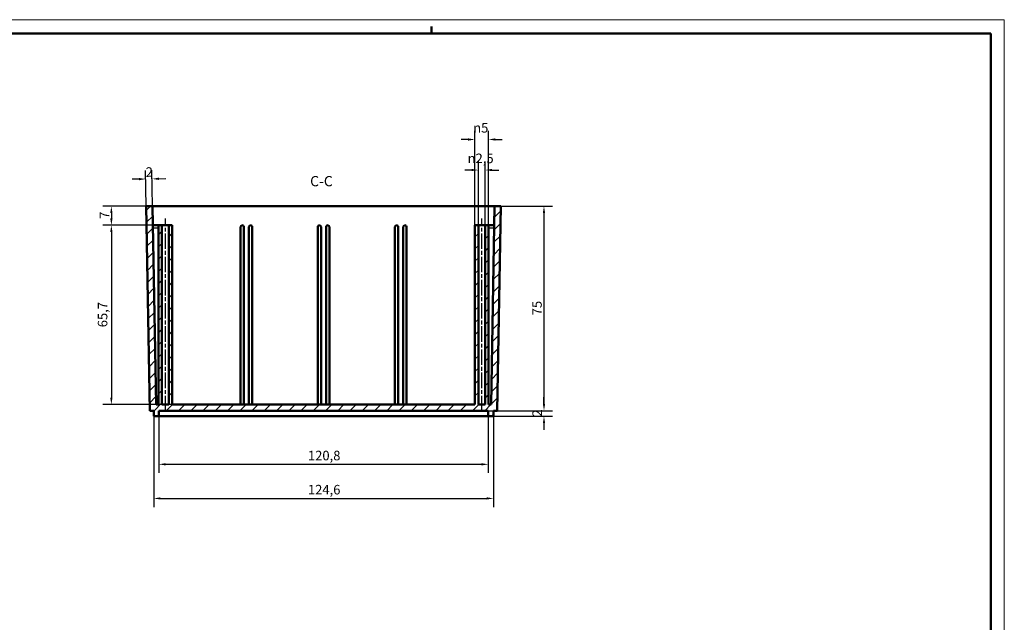
# Model space of a CAD drawing. Extents: x 0 to 1189, y 0 to 841.
# Drawn here: x 828 to 1189, y 620 to 841 of the extents above; entities that cross this region are included whole.
import ezdxf

# ---------------------------------------------------------------- set-up
doc = ezdxf.new("R2010")
doc.units = 0
doc.linetypes.add('CHAIN', pattern=[0.3543, 0.2362, -0.0295, 0.0591, -0.0295])
doc.layers.get('0').update_dxf_attribs({"lineweight": 25})
for name, color, linetype, lineweight in [('Geometria schizzo(ISO)', 7, 'Continuous', 50), ('Linea del centro(ISO)', 179, 'CHAIN', 25), ('Quote(ISO)', 7, 'Continuous', 25), ('Simboli(ISO)', 7, 'Continuous', 25), ('Spigoli tangenti visibili(ISO)', 251, 'Continuous', 30), ('Spigoli visibili(ISO)', 7, 'Continuous', 50), ('Tratteggio', 3, 'Continuous', 9)]:
    doc.layers.add(name, color=color, linetype=linetype, lineweight=lineweight)
doc.styles.add('DEFAULT-ISO~0', font='ARIAL.TTF')
doc.styles.add('Stile testo32', font='ARIAL.TTF')
doc.dimstyles.new('DEFAULT-ISO-Metodo 1b', dxfattribs={"dimtxt": 3.5, "dimasz": 2.5, "dimexe": 3.175, "dimexo": 0, "dimgap": 0.762, "dimtad": 1, "dimtoh": 1, "dimrnd": 1e-08, "dimtxsty": 'DEFAULT-ISO~0', "dimcen": 0.09, "dimdle": 10, "dimclrd": 2, "dimclre": 2, "dimclrt": 6, "dimazin": 2, "dimtfac": 0.714286, "dimtofl": 0, "dimtmove": 0, "dimatfit": 3, "dimfxl": 0, "dimtolj": 1, "dimlwd": 25, "dimlwe": 25, "dimarcsym": 0})

# ---------------------------------------------------------------- blocks, each defined once
blk = doc.blocks.new('Bordi A0')
at = {"layer": 'Geometria schizzo(ISO)', "color": 4, "lineweight": 18}
for p, q in [((0, 841), (1189, 841)), ((1189, 841), (1189, 0))]:
    blk.add_line(p, q, dxfattribs=at)
at = {"layer": 'Geometria schizzo(ISO)'}
for p, q in [((979, 838.5), (979, 836)), ((1184, 836), (5, 836)), ((1184, 836), (1184, 5))]:
    blk.add_line(p, q, dxfattribs=at)
blk = doc.blocks.new('*D97')
at = {"layer": 'Defpoints', "color": 0, "linetype": 'Continuous'}
for p in [(879.03, 695.65), (999.81, 695.65), (999.81, 678.01)]:
    blk.add_point(p, dxfattribs=at)
at = {"layer": 'Quote(ISO)', "color": 2, "linetype": 'Continuous', "lineweight": 25}
for p, q in [((879.03, 695.65), (879.03, 674.84)), ((999.81, 695.65), (999.81, 674.84)), ((881.53, 678.01), (997.31, 678.01))]:
    blk.add_line(p, q, dxfattribs=at)
at = {"layer": 'Quote(ISO)', "color": 2, "linetype": 'Continuous'}
for points in [[(881.53, 678.43), (881.53, 677.6), (879.03, 678.01)], [(997.31, 678.43), (997.31, 677.6), (999.81, 678.01)]]:
    blk.add_solid(points, dxfattribs=at)
at = {"layer": 'Quote(ISO)', "color": 6, "linetype": 'Continuous', "lineweight": 25, "insert": (933.68, 682.98), "char_height": 3.5, "attachment_point": 1, "style": 'DEFAULT-ISO~0'}
blk.add_mtext('\\A1;120,8', dxfattribs=at)
blk = doc.blocks.new('*D98')
at = {"layer": 'Defpoints', "color": 0, "linetype": 'Continuous'}
for p in [(877.13, 695.65), (1001.71, 695.65), (1001.71, 665.51)]:
    blk.add_point(p, dxfattribs=at)
at = {"layer": 'Quote(ISO)', "color": 2, "linetype": 'Continuous', "lineweight": 25}
for p, q in [((877.13, 695.65), (877.13, 662.34)), ((1001.71, 695.65), (1001.71, 662.34)), ((879.63, 665.51), (999.21, 665.51))]:
    blk.add_line(p, q, dxfattribs=at)
at = {"layer": 'Quote(ISO)', "color": 2, "linetype": 'Continuous'}
for points in [[(879.63, 665.93), (879.63, 665.1), (877.13, 665.51)], [(999.21, 665.93), (999.21, 665.1), (1001.71, 665.51)]]:
    blk.add_solid(points, dxfattribs=at)
at = {"layer": 'Quote(ISO)', "color": 6, "linetype": 'Continuous', "lineweight": 25, "insert": (933.68, 670.48), "char_height": 3.5, "attachment_point": 1, "style": 'DEFAULT-ISO~0'}
blk.add_mtext('\\A1;124,6', dxfattribs=at)
blk = doc.blocks.new('*D103')
at = {"layer": 'Defpoints', "color": 0, "linetype": 'Continuous'}
for p in [(876.72, 772.65), (861.62, 765.65), (878.92, 765.65)]:
    blk.add_point(p, dxfattribs=at)
at = {"layer": 'Quote(ISO)', "color": 2, "linetype": 'Continuous', "lineweight": 25}
for p, q in [((876.72, 772.65), (858.45, 772.65)), ((861.62, 770.15), (861.62, 768.15)), ((878.92, 765.65), (858.45, 765.65))]:
    blk.add_line(p, q, dxfattribs=at)
at = {"layer": 'Quote(ISO)', "color": 2, "linetype": 'Continuous'}
for points in [[(861.2, 770.15), (862.04, 770.15), (861.62, 772.65)], [(861.2, 768.15), (862.04, 768.15), (861.62, 765.65)]]:
    blk.add_solid(points, dxfattribs=at)
at = {"layer": 'Quote(ISO)', "color": 6, "linetype": 'Continuous', "lineweight": 25, "insert": (857.36, 768.01), "char_height": 3.5, "attachment_point": 1, "rotation": 90, "style": 'DEFAULT-ISO~0'}
blk.add_mtext('\\A1;7', dxfattribs=at)
blk = doc.blocks.new('*D104')
at = {"layer": 'Defpoints', "color": 0, "linetype": 'Continuous'}
for p in [(883.92, 765.65), (861.62, 699.95), (883.92, 699.95)]:
    blk.add_point(p, dxfattribs=at)
at = {"layer": 'Quote(ISO)', "color": 2, "linetype": 'Continuous', "lineweight": 25}
for p, q in [((883.92, 765.65), (858.45, 765.65)), ((861.62, 763.15), (861.62, 702.45)), ((883.92, 699.95), (858.45, 699.95))]:
    blk.add_line(p, q, dxfattribs=at)
at = {"layer": 'Quote(ISO)', "color": 2, "linetype": 'Continuous'}
for points in [[(861.2, 763.15), (862.04, 763.15), (861.62, 765.65)], [(861.2, 702.45), (862.04, 702.45), (861.62, 699.95)]]:
    blk.add_solid(points, dxfattribs=at)
at = {"layer": 'Quote(ISO)', "color": 6, "linetype": 'Continuous', "lineweight": 25, "insert": (856.65, 728.24), "char_height": 3.5, "attachment_point": 1, "rotation": 90, "style": 'DEFAULT-ISO~0'}
blk.add_mtext('\\A1;65,7', dxfattribs=at)
blk = doc.blocks.new('*D105')
at = {"layer": 'Defpoints', "color": 0, "linetype": 'Continuous'}
for p in [(999.81, 697.65), (1020.23, 697.65), (999.81, 695.65)]:
    blk.add_point(p, dxfattribs=at)
at = {"layer": 'Quote(ISO)', "color": 2, "linetype": 'Continuous', "lineweight": 25}
for p, q in [((1020.23, 700.15), (1020.23, 702.65)), ((999.81, 697.65), (1023.41, 697.65)), ((999.81, 695.65), (1023.41, 695.65)), ((1020.23, 693.15), (1020.23, 690.65))]:
    blk.add_line(p, q, dxfattribs=at)
at = {"layer": 'Quote(ISO)', "color": 2, "linetype": 'Continuous'}
for points in [[(1019.82, 700.15), (1020.65, 700.15), (1020.23, 697.65)], [(1019.82, 693.15), (1020.65, 693.15), (1020.23, 695.65)]]:
    blk.add_solid(points, dxfattribs=at)
at = {"layer": 'Quote(ISO)', "color": 6, "linetype": 'Continuous', "lineweight": 25, "insert": (1015.96, 695.49), "char_height": 3.5, "attachment_point": 1, "rotation": 90, "style": 'DEFAULT-ISO~0'}
blk.add_mtext('\\A1;2', dxfattribs=at)
blk = doc.blocks.new('*D106')
at = {"layer": 'Defpoints', "color": 0, "linetype": 'Continuous'}
for p in [(1002.12, 772.65), (999.81, 697.65), (1020.23, 697.65)]:
    blk.add_point(p, dxfattribs=at)
at = {"layer": 'Quote(ISO)', "color": 2, "linetype": 'Continuous', "lineweight": 25}
for p, q in [((1002.12, 772.65), (1023.41, 772.65)), ((1020.23, 770.15), (1020.23, 700.15)), ((999.81, 697.65), (1023.41, 697.65))]:
    blk.add_line(p, q, dxfattribs=at)
at = {"layer": 'Quote(ISO)', "color": 2, "linetype": 'Continuous'}
for points in [[(1019.82, 770.15), (1020.65, 770.15), (1020.23, 772.65)], [(1019.82, 700.15), (1020.65, 700.15), (1020.23, 697.65)]]:
    blk.add_solid(points, dxfattribs=at)
at = {"layer": 'Quote(ISO)', "color": 6, "linetype": 'Continuous', "lineweight": 25, "insert": (1015.91, 732.64), "char_height": 3.5, "attachment_point": 1, "rotation": 90, "style": 'DEFAULT-ISO~0'}
blk.add_mtext('\\A1;75', dxfattribs=at)
blk = doc.blocks.new('*D107')
at = {"layer": 'Defpoints', "color": 0, "linetype": 'Continuous'}
for p in [(996.17, 785.89), (996.17, 765.65), (998.67, 765.65)]:
    blk.add_point(p, dxfattribs=at)
at = {"layer": 'Quote(ISO)', "color": 2, "linetype": 'Continuous', "lineweight": 25}
for p, q in [((996.17, 765.65), (996.17, 789.07)), ((998.67, 765.65), (998.67, 789.07)), ((993.67, 785.89), (991.17, 785.89)), ((1001.17, 785.89), (1003.67, 785.89))]:
    blk.add_line(p, q, dxfattribs=at)
at = {"layer": 'Quote(ISO)', "color": 2, "linetype": 'Continuous'}
for points in [[(993.67, 786.31), (993.67, 785.48), (996.17, 785.89)], [(1001.17, 786.31), (1001.17, 785.48), (998.67, 785.89)]]:
    blk.add_solid(points, dxfattribs=at)
at = {"layer": 'Quote(ISO)', "color": 6, "linetype": 'Continuous', "lineweight": 25, "insert": (992.23, 791.92), "char_height": 3.5, "attachment_point": 1, "style": 'DEFAULT-ISO~0'}
blk.add_mtext('\\A1;\\fAIGDT|b0|i0;\\H3.5000;n\\fArial|b0|i0;\\H3.5000;2,5', dxfattribs=at)
blk = doc.blocks.new('*D108')
at = {"layer": 'Defpoints', "color": 0, "linetype": 'Continuous'}
for p in [(994.92, 797.09), (994.92, 765.65), (999.92, 765.65)]:
    blk.add_point(p, dxfattribs=at)
at = {"layer": 'Quote(ISO)', "color": 2, "linetype": 'Continuous', "lineweight": 25}
for p, q in [((994.92, 765.65), (994.92, 800.26)), ((999.92, 765.65), (999.92, 800.26)), ((992.42, 797.09), (989.92, 797.09)), ((1002.42, 797.09), (1004.92, 797.09))]:
    blk.add_line(p, q, dxfattribs=at)
at = {"layer": 'Quote(ISO)', "color": 2, "linetype": 'Continuous'}
for points in [[(992.42, 797.51), (992.42, 796.67), (994.92, 797.09)], [(1002.42, 797.51), (1002.42, 796.67), (999.92, 797.09)]]:
    blk.add_solid(points, dxfattribs=at)
at = {"layer": 'Quote(ISO)', "color": 6, "linetype": 'Continuous', "lineweight": 25, "insert": (994.27, 803.12), "char_height": 3.5, "attachment_point": 1, "style": 'DEFAULT-ISO~0'}
blk.add_mtext('\\A1;\\fAIGDT|b0|i0;\\H3.5000;n\\fArial|b0|i0;\\H3.5000;5', dxfattribs=at)
blk = doc.blocks.new('*D116')
at = {"layer": 'Defpoints', "color": 0, "linetype": 'Continuous'}
for p in [(874.25, 782.6), (874.42, 772.65), (876.72, 772.65)]:
    blk.add_point(p, dxfattribs=at)
at = {"layer": 'Quote(ISO)', "color": 2, "linetype": 'Continuous', "lineweight": 25}
for p, q in [((874.42, 772.65), (874.19, 785.78)), ((876.72, 772.65), (876.49, 785.82)), ((871.75, 782.56), (869.25, 782.52)), ((879.05, 782.69), (881.55, 782.73))]:
    blk.add_line(p, q, dxfattribs=at)
at = {"layer": 'Quote(ISO)', "color": 2, "linetype": 'Continuous'}
for points in [[(871.74, 782.98), (871.76, 782.14), (874.25, 782.6)], [(879.04, 783.11), (879.05, 782.27), (876.55, 782.64)]]:
    blk.add_solid(points, dxfattribs=at)
at = {"layer": 'Quote(ISO)', "color": 6, "linetype": 'Continuous', "lineweight": 25, "insert": (874.16, 786.88), "char_height": 3.5, "attachment_point": 1, "rotation": 1, "style": 'DEFAULT-ISO~0'}
blk.add_mtext('\\A1;2', dxfattribs=at)

msp = doc.modelspace()

# ---------------------------------------------------------------- hatches: boundary and pattern name
at = {"layer": 'Tratteggio'}
h = msp.add_hatch(dxfattribs=at)
h.set_pattern_fill('ANSI31', color=256, scale=25.4, style=0)
h.set_pattern_definition([(45, (0, 0), (-2.245064, 2.245064), [])])
h.paths.add_polyline_path([(999.813, 695.647), (1001.713, 695.647), (1001.713, 697.647), (1003.113, 697.647), (1004.422, 772.647), (1002.121, 772.647), (1000.852, 699.947), (999.922, 699.947), (999.922, 765.647), (998.672, 765.647), (998.672, 699.947), (996.172, 699.947), (996.172, 765.647), (994.922, 765.647), (994.922, 699.947), (883.922, 699.947), (883.922, 765.647), (882.672, 765.647), (882.672, 699.947), (880.172, 699.947), (880.172, 765.647), (878.922, 765.647), (878.922, 699.947), (877.991, 699.947), (876.722, 772.647), (874.422, 772.647), (875.731, 697.647), (877.131, 697.647), (877.131, 695.647), (879.031, 695.647), (879.031, 697.647), (999.813, 697.647)])

# ---------------------------------------------------------------- linework, layer by layer
at = {"layer": 'Linea del centro(ISO)', "linetype": 'CHAIN', "ltscale": 23.990969}
for p, q in [((881.422, 697.447), (881.422, 768.147)), ((997.422, 697.447), (997.422, 768.147))]:
    msp.add_line(p, q, dxfattribs=at)
at = {"layer": 'Spigoli tangenti visibili(ISO)'}
for p, q in [((876.965, 764.647), (878.819, 764.647)), ((1000.025, 764.647), (1001.879, 764.647))]:
    msp.add_line(p, q, dxfattribs=at)
at = {"layer": 'Spigoli visibili(ISO)'}
for p, q in [((876.722, 772.647), (874.422, 772.647)), ((874.422, 772.647), (875.731, 697.647)), ((877.991, 699.947), (876.722, 772.647)), ((876.722, 772.647), (1002.121, 772.647)), ((1002.121, 772.647), (1000.852, 699.947)), ((1004.422, 772.647), (1002.121, 772.647)), ((1003.113, 697.647), (1004.422, 772.647)), ((878.922, 765.647), (876.844, 765.647)), ((880.172, 765.647), (878.922, 765.647)), ((878.922, 765.647), (878.922, 699.947)), ((880.172, 699.947), (880.172, 765.647)), ((880.172, 765.647), (882.672, 765.647)), ((883.922, 765.647), (882.672, 765.647)), ((882.672, 765.647), (882.672, 699.947)), ((883.922, 699.947), (883.922, 765.647)), ((996.172, 765.647), (994.922, 765.647)), ((994.922, 765.647), (994.922, 699.947)), ((996.172, 699.947), (996.172, 765.647)), ((996.172, 765.647), (998.672, 765.647)), ((999.922, 765.647), (998.672, 765.647)), ((998.672, 765.647), (998.672, 699.947)), ((999.922, 699.947), (999.922, 765.647)), ((1001.999, 765.647), (999.922, 765.647)), ((908.972, 699.947), (908.972, 765.022)), ((910.222, 765.022), (910.222, 699.947)), ((912.022, 699.947), (912.022, 765.022)), ((913.272, 765.022), (913.272, 699.947)), ((937.272, 699.947), (937.272, 765.022)), ((938.522, 699.947), (938.522, 765.022)), ((940.322, 699.947), (940.322, 765.022)), ((941.572, 699.947), (941.572, 765.022)), ((965.572, 699.947), (965.572, 765.022)), ((966.822, 765.022), (966.822, 699.947)), ((968.622, 699.947), (968.622, 765.022)), ((969.872, 765.022), (969.872, 699.947)), ((875.731, 697.647), (877.131, 697.647)), ((877.131, 697.647), (877.131, 695.647)), ((878.922, 699.947), (877.991, 699.947)), ((879.031, 695.647), (879.031, 697.647)), ((879.031, 697.647), (999.813, 697.647)), ((882.672, 699.947), (880.172, 699.947)), ((994.922, 699.947), (883.922, 699.947)), ((998.672, 699.947), (996.172, 699.947)), ((999.813, 697.647), (999.813, 695.647)), ((1000.852, 699.947), (999.922, 699.947)), ((1001.713, 695.647), (1001.713, 697.647)), ((1001.713, 697.647), (1003.113, 697.647)), ((877.131, 695.647), (879.031, 695.647)), ((999.813, 695.647), (879.031, 695.647)), ((999.813, 695.647), (1001.713, 695.647))]:
    msp.add_line(p, q, dxfattribs=at)
for centre in [(909.597, 765.022), (912.647, 765.022), (937.897, 765.022), (940.947, 765.022), (966.197, 765.022), (969.247, 765.022)]:
    msp.add_arc(centre, 0.625, 0, 180, dxfattribs=at)

# ---------------------------------------------------------------- block references
msp.add_blockref('Bordi A0', (0, 0))

# ---------------------------------------------------------------- texts
at = {"layer": 'Simboli(ISO)', "color": 7, "insert": (934.483, 778.768, -155.353), "char_height": 3.75, "attachment_point": 7, "style": 'Stile testo32'}
msp.add_mtext('C-C ', dxfattribs=at)

# ---------------------------------------------------------------- dimensions: what is measured, and where the dimension line sits
at = {"layer": 'Quote(ISO)', "color": 2, "linetype": 'Continuous', "lineweight": 25}
dim = msp.add_linear_dim(base=(994.922, 797.09), p1=(999.922, 765.647), p2=(994.922, 765.647), text='\\fAIGDT|b0|i0;\\H3.5000;n\\fArial|b0|i0;\\H3.5000;<>', dimstyle='DEFAULT-ISO-Metodo 1b', override={"dimtoh": 0, "dimdec": 2, "dimtp": 0, "dimtm": 0, "dimtdec": 2}, dxfattribs=at)
dim.commit()
dim.dimension.update_dxf_attribs({"geometry": '*D108', "text_midpoint": (997.422, 797.09), "dimtype": 160})
dim = msp.add_linear_dim(base=(996.172, 785.895), p1=(998.672, 765.647), p2=(996.172, 765.647), angle=180, text='\\fAIGDT|b0|i0;\\H3.5000;n\\fArial|b0|i0;\\H3.5000;<>', dimstyle='DEFAULT-ISO-Metodo 1b', override={"dimtoh": 0, "dimdec": 2, "dimtp": 0, "dimtm": 0, "dimtdec": 2}, dxfattribs=at)
dim.commit()
dim.dimension.update_dxf_attribs({"geometry": '*D107', "text_midpoint": (997.422, 785.895), "dimtype": 160})
for base, p1, p2, angle, override, picture, middle in [((874.248, 782.605), (876.722, 772.647), (874.422, 772.647), 1, {"dimtoh": 0, "dimdec": 0, "dimtp": 0, "dimtm": 0, "dimtdec": 2}, '*D116', (875.398, 782.625)), ((861.62, 765.647), (876.722, 772.647), (878.922, 765.647), 270, {"dimtoh": 0, "dimdec": 2, "dimtp": 0, "dimtm": 0, "dimtdec": 2, "dimtmove": 1}, '*D103', (861.62, 769.147)), ((1020.232, 697.647), (1002.121, 772.647), (999.813, 697.647), 270, {"dimtoh": 0, "dimdec": 2, "dimtp": 0, "dimtm": 0, "dimtdec": 2, "dimtmove": 1}, '*D106', (1020.232, 735.147)), ((861.62, 699.947), (883.922, 765.647), (883.922, 699.947), 90, {"dimtoh": 0, "dimdec": 2, "dimtp": 0, "dimtm": 0, "dimtdec": 2, "dimtmove": 1}, '*D104', (861.62, 732.797)), ((1020.232, 697.647), (999.813, 695.647), (999.813, 697.647), 90, {"dimtoh": 0, "dimdec": 2, "dimtp": 0, "dimtm": 0, "dimtdec": 2, "dimtmove": 1}, '*D105', (1020.232, 696.647)), ((1001.713, 665.513), (877.131, 695.647), (1001.713, 695.647), 180, {"dimdec": 1, "dimtp": 0, "dimtm": 0, "dimtdec": 2}, '*D98', (939.422, 665.513)), ((999.813, 678.013), (879.031, 695.647), (999.813, 695.647), 180, {"dimdec": 1, "dimtp": 0, "dimtm": 0, "dimtdec": 2}, '*D97', (939.422, 678.013))]:
    dim = msp.add_linear_dim(base=base, p1=p1, p2=p2, angle=angle, dimstyle='DEFAULT-ISO-Metodo 1b', override=override, dxfattribs=at)
    dim.commit()
    dim.dimension.update_dxf_attribs({"geometry": picture, "text_midpoint": middle, "dimtype": 160})

doc.saveas('drawing.dxf')
